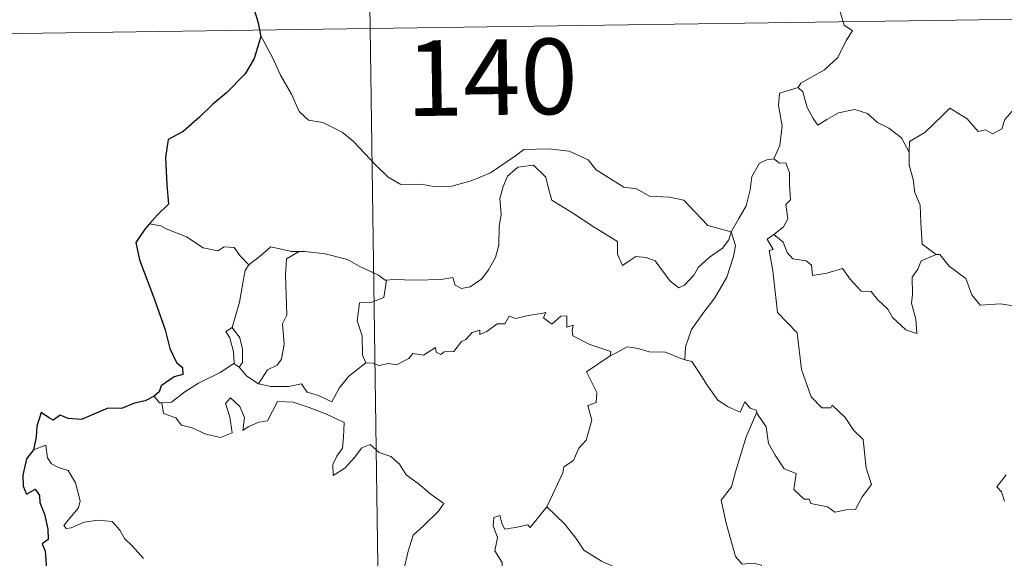
# Model space of a CAD drawing. Units: metres. Extents: x 596530 to 601027, y 4714829 to 4717863.
# Drawn here: x 596860 to 596958, y 4716895 to 4716948 of the extents above; entities that cross this region are included whole.
import ezdxf
from ezdxf.enums import TextEntityAlignment as Align

# ---------------------------------------------------------------- set-up
doc = ezdxf.new("R2010")
doc.units = ezdxf.units.M
doc.header["$MEASUREMENT"] = 0
doc.layers.add('Level 63', color=7, linetype='Continuous', lineweight=0)
doc.styles.add('Arial', font='ARIAL.TTF', dxfattribs={"height": 0.2})

msp = doc.modelspace()

# ---------------------------------------------------------------- linework, layer by layer
at = {"layer": 'Level 63', "linetype": 'Continuous', "lineweight": 0}
for points in [[(596892.16, 4717128.28, -0.74), (596895.6, 4716887.37, -0.74)], [(596806.46, 4716946.34, -0.74), (597336.09, 4716953.9, -0.74)], [(596942.14, 4716954.13, -0.74), (596941.88, 4716952.75, -0.74), (596941.24, 4716951.22, -0.74), (596941.32, 4716949.48, -0.74), (596941.77, 4716947.93, -0.74), (596942.6, 4716947.37, -0.74), (596941.97, 4716946.39, -0.74), (596941.15, 4716944.7, -0.74), (596939.81, 4716943.48, -0.74), (596937.46, 4716942.16, -0.74), (596937.21, 4716941.75, -0.74)], [(596883.88, 4716946.93, -0.74), (596885.04, 4716944.71, -0.74), (596885.84, 4716942.97, -0.74), (596886.93, 4716941.07, -0.74), (596887.7, 4716939.37, -0.74), (596888.63, 4716938.49, -0.74), (596890.05, 4716938.27, -0.74), (596891.95, 4716937.32, -0.74), (596893.06, 4716936.42, -0.74), (596895.35, 4716934.01, -0.74), (596896.54, 4716932.83, -0.74), (596897.78, 4716932.13, -0.74), (596899.8, 4716932.16, -0.74), (596901.19, 4716931.88, -0.74), (596902.83, 4716931.96, -0.74), (596904.78, 4716932.47, -0.74), (596906.69, 4716933.27, -0.74), (596909.17, 4716934.96, -0.74), (596909.98, 4716935.59, -0.74), (596912.45, 4716935.64, -0.74), (596914.47, 4716935.44, -0.74), (596916.36, 4716934.56, -0.74), (596917.18, 4716933.58, -0.74), (596919.92, 4716931.85, -0.74), (596921.17, 4716931.69, -0.74), (596922.46, 4716930.97, -0.74), (596924.43, 4716930.86, -0.74), (596925.85, 4716930.57, -0.74), (596926.94, 4716929.4, -0.74), (596928.24, 4716928.04, -0.74), (596930.57, 4716927.43, -0.74)], [(596937.21, 4716941.75, -0.74), (596935.35, 4716941.19, -0.74), (596935.26, 4716939.94, -0.74), (596935.62, 4716937.93, -0.74), (596935.37, 4716935.99, -0.74), (596934.78, 4716934.65, -0.74)], [(596937.21, 4716941.75, -0.74), (596937.66, 4716941.31, -0.74), (596938.09, 4716939.77, -0.74), (596938.69, 4716938.65, -0.74), (596939.14, 4716938, -0.74), (596940.05, 4716938.55, -0.74), (596941.21, 4716939.21, -0.74), (596942.83, 4716939.55, -0.74), (596944.09, 4716939.17, -0.74), (596945.07, 4716938.28, -0.74), (596946.21, 4716937.72, -0.74), (596947.46, 4716936.73, -0.74), (596948.22, 4716935.34, -0.74)], [(596962.25, 4716938.14, -0.74), (596962.16, 4716937.38, -0.74), (596961.9, 4716937.73, -0.74), (596960.46, 4716936.79, -0.74), (596960.03, 4716936.89, -0.74), (596959.18, 4716939.07, -0.74), (596958.41, 4716939.36, -0.74), (596957.7, 4716938.55, -0.74), (596957.42, 4716937.65, -0.74), (596956.49, 4716937.15, -0.74), (596955.78, 4716937.53, -0.74), (596955.06, 4716937.37, -0.74), (596953.97, 4716938.64, -0.74), (596952.26, 4716939.7, -0.74), (596951.52, 4716938.95, -0.74), (596949.78, 4716937.29, -0.74), (596948.26, 4716936.39, -0.74), (596948.22, 4716935.34, -0.74)], [(596948.22, 4716935.34, -0.74), (596948.22, 4716934.05, -0.74), (596948.61, 4716932.6, -0.74), (596948.77, 4716931.31, -0.74), (596949.3, 4716930.08, -0.74), (596949.39, 4716928.34, -0.74), (596949.52, 4716926.2, -0.74), (596950.91, 4716925.17, -0.74)], [(596930.57, 4716927.43, -0.74), (596930.34, 4716926.63, -0.74), (596929.71, 4716925.81, -0.74), (596928.42, 4716924.9, -0.74), (596927.3, 4716923.89, -0.74), (596926.88, 4716923.17, -0.74), (596925.92, 4716922.12, -0.74), (596925.36, 4716921.87, -0.74), (596924.51, 4716922.54, -0.74), (596923.03, 4716924.54, -0.74), (596922.12, 4716924.89, -0.74), (596921.1, 4716924.99, -0.74), (596920.3, 4716924.45, -0.74), (596919.79, 4716924.09, -0.74), (596919.27, 4716925.2, -0.74), (596919.28, 4716926.45, -0.74), (596916.95, 4716927.89, -0.74), (596914.75, 4716929.35, -0.74), (596912.76, 4716930.56, -0.74), (596912.48, 4716931.59, -0.74), (596912.18, 4716932.84, -0.74), (596910.94, 4716934.04, -0.74), (596909.41, 4716933.85, -0.74), (596908.36, 4716932.94, -0.74), (596907.94, 4716931.93, -0.74), (596907.61, 4716930.73, -0.74), (596907.73, 4716929.19, -0.74), (596907.54, 4716927.95, -0.74), (596907.52, 4716926.09, -0.74), (596907.17, 4716924.87, -0.74), (596906.48, 4716923.65, -0.74), (596905.82, 4716922.75, -0.74), (596904.65, 4716921.96, -0.74), (596903.81, 4716921.79, -0.74), (596903.18, 4716922.13, -0.74), (596902.95, 4716922.9, -0.74), (596901.78, 4716922.71, -0.74), (596899.23, 4716922.62, -0.74), (596897.06, 4716922.7, -0.74), (596896.36, 4716922.64, -0.74)], [(596930.57, 4716927.43, -0.74), (596931.32, 4716928.73, -0.74), (596932.05, 4716930.01, -0.74), (596932.43, 4716931.59, -0.74), (596932.61, 4716932.9, -0.74), (596933.37, 4716934.24, -0.74), (596934.1, 4716934.57, -0.74), (596934.78, 4716934.65, -0.74)], [(596934.78, 4716934.65, -0.74), (596935.34, 4716934.24, -0.74), (596935.98, 4716934.26, -0.74), (596936.35, 4716933.26, -0.74), (596936.34, 4716932.08, -0.74), (596936.44, 4716930.61, -0.74), (596935.98, 4716930.13, -0.74), (596936.19, 4716928.71, -0.74), (596935.74, 4716927.91, -0.74), (596934.78, 4716927.17, -0.74)], [(596873.98, 4716928.01, -0.74), (596872.86, 4716928.23, -0.74)], [(596882.71, 4716924.16, -0.74), (596881.83, 4716925.06, -0.74), (596881.25, 4716925.86, -0.74), (596880.27, 4716925.93, -0.74), (596879.63, 4716925.55, -0.74), (596878.17, 4716925.84, -0.74), (596876.52, 4716926.92, -0.74), (596874.52, 4716927.72, -0.74), (596873.98, 4716928.01, -0.74)], [(596930.57, 4716927.43, -0.74), (596930.99, 4716926.05, -0.74), (596930.78, 4716924.96, -0.74), (596930.13, 4716922.93, -0.74), (596928.94, 4716920.89, -0.74), (596927.75, 4716919.31, -0.74), (596926.63, 4716917.72, -0.74), (596926.02, 4716916.03, -0.74), (596925.97, 4716914.73, -0.74)], [(596933.1, 4716909.53, -0.74), (596933.17, 4716909.33, -0.74), (596934.03, 4716908.09, -0.74), (596934.26, 4716906.43, -0.74), (596934.93, 4716905.26, -0.74), (596935.83, 4716903.9, -0.74), (596937, 4716903.45, -0.74), (596936.79, 4716901.87, -0.74), (596937.79, 4716900.9, -0.74), (596938.31, 4716900.91, -0.74), (596938.45, 4716900.47, -0.74), (596940.11, 4716900.13, -0.74), (596940.85, 4716899.63, -0.74), (596941.96, 4716899.83, -0.74), (596942.89, 4716899.89, -0.74), (596943.54, 4716901.15, -0.74), (596944.49, 4716902.37, -0.74), (596943.95, 4716903.97, -0.74), (596943.66, 4716906.81, -0.74), (596942.74, 4716907.71, -0.74), (596941.87, 4716909.01, -0.74), (596940.57, 4716910.24, -0.74), (596940.44, 4716909.97, -0.74), (596939.55, 4716909.96, -0.74), (596938.48, 4716911.04, -0.74), (596937.55, 4716913.77, -0.74), (596937.12, 4716917.41, -0.74), (596935.17, 4716919.42, -0.74), (596934.69, 4716923.54, -0.74), (596934.32, 4716925.57, -0.74), (596934.72, 4716925.67, -0.74), (596934.14, 4716926.71, -0.74), (596934.78, 4716927.17, -0.74)], [(596934.78, 4716927.17, -0.74), (596935.72, 4716926.4, -0.74), (596936.12, 4716925.36, -0.74), (596936.69, 4716924.74, -0.74), (596938.01, 4716924.56, -0.74), (596938.54, 4716924.11, -0.74), (596938.64, 4716923.08, -0.74), (596940.06, 4716923.31, -0.74), (596941.61, 4716923.8, -0.74), (596942.35, 4716922.74, -0.74), (596943.46, 4716921.55, -0.74), (596944.44, 4716921.5, -0.74), (596945.09, 4716920.71, -0.74), (596946.09, 4716919.74, -0.74), (596946.57, 4716918.94, -0.74), (596947.9, 4716917.71, -0.74), (596948.97, 4716917.35, -0.74), (596948.88, 4716918.76, -0.74), (596948.46, 4716920.34, -0.74), (596948.54, 4716921.22, -0.74), (596948.53, 4716922.93, -0.74), (596949.07, 4716923.72, -0.74), (596949.4, 4716924.53, -0.74), (596950.91, 4716925.17, -0.74)], [(596887.7, 4716925.47, -0.74), (596886.94, 4716925.47, -0.74), (596884.9, 4716925.92, -0.74), (596883.9, 4716925.08, -0.74), (596882.71, 4716924.16, -0.74)], [(596887.7, 4716925.47, -0.74), (596886.45, 4716924.75, -0.74), (596886.34, 4716923.14, -0.74), (596886.42, 4716921.21, -0.74), (596886.49, 4716919.14, -0.74), (596886.05, 4716918.28, -0.74), (596886.2, 4716916.27, -0.74), (596885.94, 4716914.79, -0.74), (596885.52, 4716914.2, -0.74), (596884.55, 4716913.73, -0.74), (596883.65, 4716912.36, -0.74)], [(596896.36, 4716922.64, -0.74), (596896.24, 4716922.63, -0.74), (596895.58, 4716923.11, -0.74), (596893.64, 4716924.02, -0.74), (596892.51, 4716924.69, -0.74), (596890.29, 4716925.24, -0.74), (596888.27, 4716925.48, -0.74), (596887.7, 4716925.47, -0.74)], [(596950.91, 4716925.17, -0.74), (596950.92, 4716925.16, -0.74), (596951.27, 4716925.16, -0.74), (596952.2, 4716924.02, -0.74), (596953.84, 4716922.8, -0.74), (596954.44, 4716921.16, -0.74), (596955.26, 4716920.14, -0.74), (596957.29, 4716920.29, -0.74), (596958.54, 4716920.09, -0.74)], [(596881.06, 4716917.94, -0.74), (596881.79, 4716920.45, -0.74), (596882.16, 4716922.53, -0.74), (596882.36, 4716923.58, -0.74), (596882.71, 4716924.16, -0.74)], [(596896.36, 4716922.64, -0.74), (596896.1, 4716920.91, -0.74), (596894.92, 4716920.45, -0.74), (596893.68, 4716920.37, -0.74), (596893.44, 4716918.59, -0.74), (596893.95, 4716917.12, -0.74), (596894, 4716915.19, -0.74), (596894.33, 4716914.42, -0.74)], [(596894.33, 4716914.42, -0.74), (596895.04, 4716914.38, -0.74), (596895.61, 4716914.17, -0.74), (596896.56, 4716914.36, -0.74), (596897.35, 4716914.23, -0.74), (596898.58, 4716914.87, -0.74), (596898.98, 4716915.36, -0.74), (596900.04, 4716915.2, -0.74), (596901.24, 4716915.95, -0.74), (596901.29, 4716915.48, -0.74), (596901.76, 4716915.25, -0.74), (596902.1, 4716915.53, -0.74), (596903.06, 4716915.55, -0.74), (596903.8, 4716916.54, -0.74), (596904.23, 4716916.73, -0.74), (596904.87, 4716917.45, -0.74), (596905.64, 4716917.67, -0.74), (596905.64, 4716917.23, -0.74), (596906.31, 4716917.53, -0.74), (596907.35, 4716918.28, -0.74), (596908.09, 4716918.3, -0.74), (596908.53, 4716919.07, -0.74), (596909.2, 4716918.84, -0.74), (596910.42, 4716919.12, -0.74), (596911.72, 4716919.31, -0.74), (596912.18, 4716919.42, -0.74), (596911.95, 4716918.89, -0.74), (596912.77, 4716918.27, -0.74), (596913.67, 4716919.05, -0.74), (596914.26, 4716919.08, -0.74), (596914.26, 4716917.96, -0.74), (596914.87, 4716918.17, -0.74), (596914.78, 4716917.61, -0.74), (596914.86, 4716917.12, -0.74), (596916.54, 4716916.23, -0.74), (596918.63, 4716915.54, -0.74), (596918.56, 4716915.12, -0.74)], [(596881.22, 4716914.35, -0.74), (596881.26, 4716914.36, -0.74), (596881.2, 4716915.53, -0.74), (596880.83, 4716916.9, -0.74), (596880.43, 4716917.55, -0.74), (596881.06, 4716917.94, -0.74)], [(596881.06, 4716917.94, -0.74), (596881.81, 4716916.92, -0.74), (596882.08, 4716915.77, -0.74), (596882.07, 4716914.45, -0.74), (596881.74, 4716914.01, -0.74)], [(596918.56, 4716915.12, -0.74), (596919.23, 4716915.45, -0.74), (596920.24, 4716916.02, -0.74), (596921.33, 4716915.86, -0.74), (596922.42, 4716915.52, -0.74), (596924.03, 4716915.48, -0.74), (596925.22, 4716914.99, -0.74), (596925.97, 4716914.73, -0.74)], [(596912.27, 4716900.14, -0.74), (596912.31, 4716900.2, -0.74), (596913.86, 4716903.52, -0.74), (596913.96, 4716904.12, -0.74), (596914.92, 4716904.74, -0.74), (596915.44, 4716905.96, -0.74), (596916.18, 4716906.75, -0.74), (596916.74, 4716908.75, -0.74), (596916.34, 4716910.21, -0.74), (596917.18, 4716910.5, -0.74), (596917.22, 4716911.49, -0.74), (596916.2, 4716913.54, -0.74), (596918.56, 4716915.12, -0.74)], [(596925.97, 4716914.73, -0.74), (596926.65, 4716914.56, -0.74), (596927.39, 4716913.46, -0.74), (596928.18, 4716912.22, -0.74), (596929.22, 4716910.72, -0.74), (596930.25, 4716910.07, -0.74), (596931.44, 4716909.55, -0.74), (596931.91, 4716910.55, -0.74), (596932.43, 4716909.92, -0.74), (596933.04, 4716909.72, -0.74), (596933.1, 4716909.53, -0.74)], [(596874.09, 4716910.47, -0.74), (596875.03, 4716910.54, -0.74), (596876.36, 4716911.54, -0.74), (596877.72, 4716912.41, -0.74), (596879.87, 4716913.47, -0.74), (596881.22, 4716914.35, -0.74)], [(596881.22, 4716914.35, -0.74), (596881.74, 4716914.01, -0.74)], [(596881.74, 4716914.01, -0.74), (596882.52, 4716913.09, -0.74), (596883.65, 4716912.36, -0.74)], [(596883.65, 4716912.36, -0.74), (596884.88, 4716912.07, -0.74), (596886.65, 4716912.07, -0.74), (596887.93, 4716912.33, -0.74), (596888.51, 4716911.53, -0.74), (596889.61, 4716911.19, -0.74), (596890.93, 4716910.55, -0.74), (596891.66, 4716911.93, -0.74), (596892.63, 4716913.1, -0.74), (596894.33, 4716914.42, -0.74)], [(596873.3, 4716911.11, -0.74), (596873.86, 4716910.46, -0.74), (596874.09, 4716910.47, -0.74)], [(596874.09, 4716910.47, -0.74), (596874.23, 4716909.41, -0.74), (596875.45, 4716908.98, -0.74), (596876.03, 4716908.23, -0.74), (596877.09, 4716907.99, -0.74), (596878.44, 4716907.35, -0.74), (596879.88, 4716907.01, -0.74), (596881.07, 4716907.48, -0.74), (596880.82, 4716909.07, -0.74), (596880.39, 4716910.38, -0.74), (596880.89, 4716910.96, -0.74), (596881.83, 4716910.1, -0.74), (596882.28, 4716908.99, -0.74), (596882.1, 4716907.71, -0.74), (596882.63, 4716908.07, -0.74), (596883.7, 4716908.53, -0.74), (596884.55, 4716908.69, -0.74), (596885.54, 4716910.58, -0.74), (596887.09, 4716910.51, -0.74), (596888.7, 4716910.01, -0.74), (596890.4, 4716909.32, -0.74), (596892.18, 4716908.5, -0.74), (596892.11, 4716907.05, -0.74), (596892.01, 4716905.97, -0.74), (596891.45, 4716905.16, -0.74), (596891.03, 4716904.33, -0.74), (596891.08, 4716903.25, -0.74), (596892.23, 4716903.98, -0.74), (596893.2, 4716905.03, -0.74), (596893.91, 4716905.99, -0.74), (596894.73, 4716906.31, -0.74), (596895.65, 4716905.53, -0.74), (596896.81, 4716905.13, -0.74), (596897.64, 4716904.36, -0.74), (596898.3, 4716903.33, -0.74), (596899.52, 4716902.47, -0.74), (596900.8, 4716901.36, -0.74), (596902.06, 4716900.46, -0.74), (596901.53, 4716899.72, -0.74), (596900.04, 4716898.26, -0.74), (596899.02, 4716897.33, -0.74), (596898.52, 4716895.73, -0.74), (596898.1, 4716893.9, -0.74)], [(596933.1, 4716909.53, -0.74), (596932.05, 4716907.09, -0.74), (596930.99, 4716903.63, -0.74), (596930.6, 4716902.14, -0.74), (596929.55, 4716900.79, -0.74), (596930.05, 4716898.53, -0.74), (596930.98, 4716895.22, -0.74), (596931.64, 4716894.46, -0.74), (596932.76, 4716894.56, -0.74), (596933.57, 4716894.37, -0.74), (596933.53, 4716893.68, -0.74)], [(596872.26, 4716895.02, -0.74), (596871.18, 4716896.23, -0.74), (596870.38, 4716896.99, -0.74), (596869.92, 4716897.83, -0.74), (596869.14, 4716898.69, -0.74), (596867.77, 4716898.82, -0.74), (596866.37, 4716898.63, -0.74), (596865.09, 4716898.05, -0.74), (596864.59, 4716897.98, -0.74), (596864.36, 4716898.28, -0.74), (596864.91, 4716898.99, -0.74), (596865.8, 4716900.06, -0.74), (596865.99, 4716900.73, -0.74), (596865.5, 4716902.52, -0.74), (596864.79, 4716903.76, -0.74), (596863.83, 4716904.05, -0.74), (596863.13, 4716904.4, -0.74), (596862.72, 4716905.02, -0.74), (596862.57, 4716906.26, -0.74), (596861.34, 4716905.81, -0.74)], [(596957.84, 4716903.31, -0.74), (596956.9, 4716902.13, -0.74), (596957.38, 4716901.63, -0.74), (596957.69, 4716900.69, -0.74)], [(596905.55, 4716887.51, -0.74), (596905.32, 4716887.72, -0.74), (596904.18, 4716887.8, -0.74), (596904.51, 4716889.01, -0.74), (596904.63, 4716890.16, -0.74), (596903.84, 4716891.29, -0.74), (596906.14, 4716893.12, -0.74), (596906.76, 4716892.66, -0.74), (596907.39, 4716893, -0.74), (596907.87, 4716893.78, -0.74), (596907.83, 4716894.62, -0.74), (596907.11, 4716895.79, -0.74), (596907.39, 4716897.09, -0.74), (596906.94, 4716898.27, -0.74), (596907, 4716899.1, -0.74), (596907.62, 4716899.27, -0.74), (596907.85, 4716898.43, -0.74), (596908.1, 4716897.94, -0.74), (596909.33, 4716898.11, -0.74), (596910.4, 4716898.37, -0.74), (596910.63, 4716898.09, -0.74), (596912.27, 4716900.14, -0.74)], [(596912.27, 4716900.14, -0.74), (596914.03, 4716898.46, -0.74), (596915.19, 4716897, -0.74), (596915.94, 4716895.84, -0.74), (596917.71, 4716894.74, -0.74), (596919.17, 4716894.08, -0.74), (596920.26, 4716893.17, -0.74), (596920.97, 4716891.74, -0.74), (596920.3, 4716890.63, -0.74), (596921.18, 4716889.12, -0.74), (596922.25, 4716887.75, -0.74)]]:
    msp.add_polyline3d(points, dxfattribs=at)
at = {"layer": 'Level 63', "linetype": 'Continuous', "lineweight": 30}
for points in [[(596883.06, 4716950, -0.74), (596883.64, 4716948.17, -0.74), (596883.88, 4716946.93, -0.74)], [(596883.88, 4716946.93, -0.74), (596883.9, 4716946.8, -0.74), (596883.22, 4716944.62, -0.74), (596882.33, 4716943.09, -0.74), (596880.49, 4716941.22, -0.74), (596879.13, 4716940.09, -0.74), (596877.81, 4716938.8, -0.74), (596876.19, 4716937.37, -0.74), (596874.72, 4716936.58, -0.74), (596874.43, 4716934.79, -0.74), (596874.57, 4716932.07, -0.74), (596874.73, 4716930.16, -0.74), (596873.63, 4716929.11, -0.74), (596872.86, 4716928.23, -0.74)], [(596872.86, 4716928.23, -0.74), (596872.39, 4716927.7, -0.74), (596871.51, 4716926.35, -0.74), (596871.87, 4716924.63, -0.74), (596873.36, 4716920.7, -0.74), (596874.41, 4716917.71, -0.74), (596874.88, 4716915.84, -0.74), (596875.54, 4716914.47, -0.74), (596876.14, 4716913.95, -0.74), (596876.16, 4716913.27, -0.74), (596875.3, 4716913.05, -0.74), (596874.01, 4716912.16, -0.74), (596873.82, 4716911.56, -0.74), (596873.3, 4716911.11, -0.74)], [(596873.3, 4716911.11, -0.74), (596872.41, 4716910.65, -0.74), (596871.37, 4716910.42, -0.74), (596870.08, 4716909.91, -0.74), (596868.73, 4716909.94, -0.74), (596867.32, 4716909.32, -0.74), (596866.12, 4716908.82, -0.74), (596864.78, 4716908.91, -0.74), (596863.98, 4716909.24, -0.74), (596863.31, 4716908.75, -0.74), (596862.94, 4716908.93, -0.74), (596862.1, 4716909.49, -0.74), (596861.69, 4716908.13, -0.74), (596861.6, 4716907.1, -0.74), (596861.34, 4716905.81, -0.74)], [(596861.34, 4716905.81, -0.74), (596860.64, 4716904.9, -0.74), (596860.28, 4716903.28, -0.74), (596860.33, 4716902.18, -0.74), (596860.66, 4716901.4, -0.74), (596861.5, 4716901.88, -0.74), (596861.94, 4716901.28, -0.74), (596861.96, 4716900.56, -0.74), (596862.45, 4716899.42, -0.74), (596862.76, 4716897.93, -0.74), (596862.79, 4716896.9, -0.74), (596862.21, 4716896.47, -0.74), (596862.51, 4716895.73, -0.74), (596862.64, 4716894, -0.74), (596862.88, 4716892.38, -0.74), (596863.37, 4716891.08, -0.74), (596863.02, 4716890.43, -0.74), (596862.32, 4716889.26, -0.74), (596863.02, 4716888.49, -0.74), (596863.5, 4716887.43, -0.74), (596863.64, 4716886.91, -0.74)]]:
    msp.add_polyline3d(points, dxfattribs=at)

# ---------------------------------------------------------------- texts
at = {"layer": 'Level 63', "linetype": 'Continuous', "lineweight": 13, "style": 'Arial'}
msp.add_text('140', height=7.4999, rotation=0.81855, dxfattribs=at).set_placement((596906.807, 4716942.759, -0.74), align=Align.MIDDLE_CENTER)

doc.saveas('drawing.dxf')
